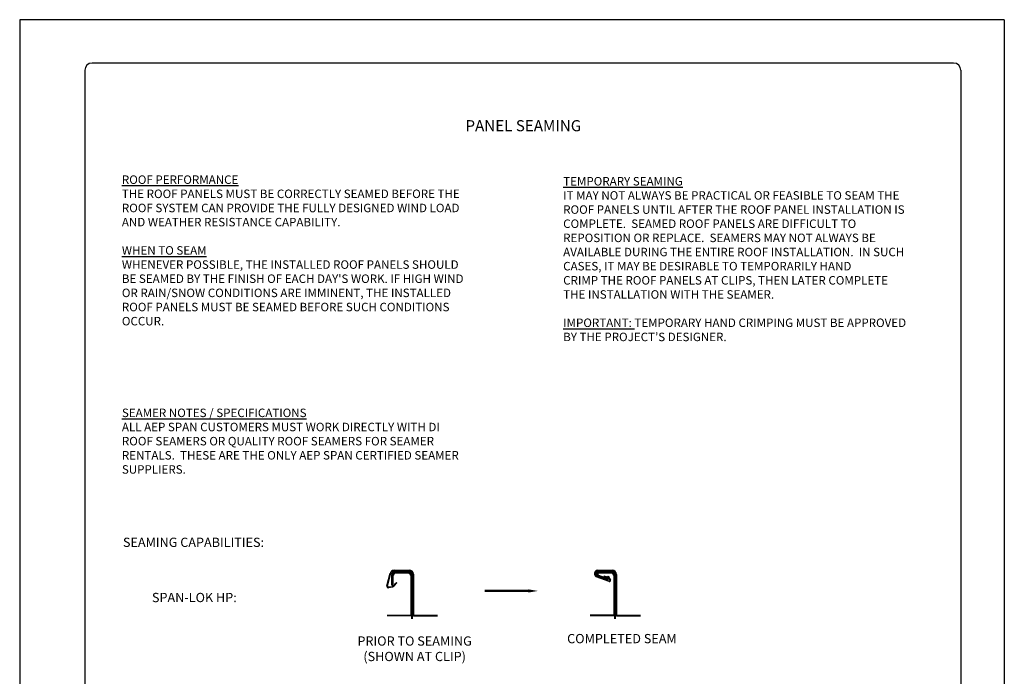
# Model space of a CAD drawing. Extents: x -664 to 98, y -76 to 761.
# Drawn here: x 51 to 60, y -58 to -53 of the extents above; entities that cross this region are included whole.
import ezdxf

# ---------------------------------------------------------------- set-up
doc = ezdxf.new("R2010")
doc.units = 0
doc.header["$MEASUREMENT"] = 0
for name, color, linetype in [('BORDER', 9, 'CONTINUOUS'), ('DIM', 4, 'CONTINUOUS'), ('DWG', 2, 'CONTINUOUS')]:
    doc.layers.add(name, color=color, linetype=linetype)
doc.styles.add('ROMANS', font='romans.shx', dxfattribs={"height": 0.5})
doc.styles.get("Standard").update_dxf_attribs({"font": 'romans.shx'})

msp = doc.modelspace()

# ---------------------------------------------------------------- linework, layer by layer
at = {"layer": 'BORDER'}
for p, q in [((59.92806, -52.72805), (51.42806, -52.72805)), ((51.42806, -52.72805), (51.42806, -63.72805)), ((59.92806, -52.72805), (59.92806, -63.72805)), ((59.49056, -53.10305), (52.05306, -53.10305)), ((51.99056, -53.16555), (51.99056, -63.29055)), ((59.55306, -53.16555), (59.55306, -63.29055))]:
    msp.add_line(p, q, dxfattribs=at)
for centre, start, end in [((52.05306, -53.16555), 90, 180), ((59.49056, -53.16555), 0, 90)]:
    msp.add_arc(centre, 0.0625, start, end, dxfattribs=at)
at = {"layer": 'DWG'}
for p, q in [((54.59764, -57.62001), (54.6272, -57.50969)), ((54.60245, -57.6213), (54.63201, -57.51097)), ((54.63695, -57.53131), (54.63695, -57.60618)), ((54.64358, -57.53131), (54.64358, -57.60618)), ((54.64415, -57.53599), (54.64415, -57.60089)), ((54.64913, -57.53599), (54.64913, -57.60089)), ((54.6618, -57.48335), (54.79162, -57.48335)), ((54.6618, -57.48832), (54.79162, -57.48832)), ((54.78212, -57.49377), (54.67449, -57.49377)), ((54.78212, -57.50041), (54.67449, -57.50041)), ((54.78165, -57.50509), (54.67505, -57.50509)), ((54.78165, -57.51007), (54.67505, -57.51007)), ((54.80757, -57.8701), (54.80757, -57.53599)), ((54.81255, -57.8701), (54.81255, -57.53599)), ((54.81302, -57.9031), (54.81302, -57.53131)), ((54.81966, -57.9031), (54.81966, -57.53131)), ((54.82252, -57.51922), (54.82252, -57.87096)), ((54.8275, -57.51922), (54.8275, -57.87096)), ((56.51592, -57.58218), (56.40589, -57.54213)), ((56.51763, -57.5775), (56.40926, -57.53806)), ((56.41454, -57.48421), (56.54437, -57.48421)), ((56.41454, -57.48918), (56.54437, -57.48918)), ((56.42246, -57.54024), (56.49557, -57.56685)), ((56.42253, -57.53261), (56.50086, -57.56111)), ((56.42451, -57.53392), (56.49784, -57.56062)), ((56.42476, -57.52812), (56.50256, -57.55644)), ((56.53487, -57.49463), (56.42723, -57.49463)), ((56.53487, -57.50127), (56.42723, -57.50127)), ((56.53439, -57.50595), (56.4278, -57.50595)), ((56.53439, -57.51093), (56.4278, -57.51093)), ((56.46432, -57.54781), (56.46602, -57.54314)), ((56.47418, -57.53468), (56.47188, -57.54091)), ((56.50108, -57.55165), (56.47188, -57.54091)), ((56.50337, -57.54542), (56.47418, -57.53468)), ((56.50464, -57.53919), (56.50889, -57.5366)), ((56.50464, -57.53919), (56.52487, -57.5724)), ((56.50889, -57.5366), (56.52912, -57.56981)), ((56.56032, -57.87096), (56.56032, -57.53685)), ((56.5653, -57.87096), (56.5653, -57.53685)), ((56.56577, -57.9031), (56.56577, -57.53217)), ((56.57241, -57.9031), (56.57241, -57.53217)), ((56.57527, -57.52009), (56.57527, -57.87182)), ((56.58025, -57.52009), (56.58025, -57.87182)), ((54.64893, -57.62701), (54.61033, -57.63174)), ((54.64415, -57.60089), (54.64913, -57.60089)), ((54.64893, -57.62701), (54.64954, -57.63195)), ((54.65779, -57.612), (54.67978, -57.59001)), ((54.66248, -57.6167), (54.68448, -57.5947)), ((54.67978, -57.59001), (54.68448, -57.5947)), ((56.50086, -57.56111), (56.50256, -57.55644)), ((54.64954, -57.63195), (54.61094, -57.63668)), ((54.60018, -57.87134), (54.80633, -57.87134)), ((54.60018, -57.87632), (54.80633, -57.87632)), ((54.82875, -57.8722), (55.03489, -57.8722)), ((54.82875, -57.87718), (55.03489, -57.87718)), ((56.55907, -57.8722), (56.35293, -57.8722)), ((56.55907, -57.87718), (56.35293, -57.87718)), ((56.58149, -57.87306), (56.78764, -57.87306)), ((56.58149, -57.87804), (56.78764, -57.87804))]:
    msp.add_line(p, q, dxfattribs=at)
for points in [[(55.81956, -57.65869), (55.44324, -57.65869)], [(55.81956, -57.66733), (55.44324, -57.66733)]]:
    msp.add_lwpolyline(points, dxfattribs=at)
for centre, radius, start, end in [((54.6618, -57.51922), 0.03588, 90, 180), ((54.6618, -57.51922), 0.0309, 90, 180), ((54.67449, -57.53131), 0.03754, 90, 180), ((54.67449, -57.53131), 0.0309, 90, 180), ((54.67505, -57.53599), 0.0309, 90, 180), ((54.67505, -57.53599), 0.02592, 90, 180), ((54.78165, -57.53599), 0.0309, 0, 90), ((54.78165, -57.53599), 0.02592, 0, 90), ((54.78212, -57.53131), 0.03754, 0, 90), ((54.78212, -57.53131), 0.0309, 0, 90), ((54.79162, -57.51922), 0.03588, 0, 90), ((54.79162, -57.51922), 0.0309, 0, 90), ((56.42254, -57.51501), 0.03182, 104.549418, 238.453235), ((56.4226, -57.51478), 0.02683, 107.472057, 240.199469), ((56.42655, -57.51762), 0.02299, 88.294641, 259.747689), ((56.42608, -57.51762), 0.01639, 85.981593, 264.483515), ((56.42748, -57.51974), 0.01379, 88.695121, 248.962143), ((56.42713, -57.51967), 0.00877, 85.615443, 254.384557), ((56.53439, -57.53685), 0.0309, 0, 90), ((56.53439, -57.53685), 0.02592, 0, 90), ((56.53487, -57.53217), 0.03754, 0, 90), ((56.53487, -57.53217), 0.0309, 0, 90), ((56.54437, -57.52009), 0.03588, 0, 90), ((56.54437, -57.52009), 0.0309, 0, 90), ((54.61042, -57.62346), 0.01324, 161.92645, 272.243813), ((54.61046, -57.62345), 0.0083, 162, 269.133054), ((54.65188, -57.60618), 0.01493, 180, 315.405116), ((54.65188, -57.60618), 0.0083, 180, 315.405116), ((56.49944, -57.55613), 0.0114, 250.176319, 69.823681), ((56.49971, -57.55622), 0.00477, 246.933077, 73.351505), ((56.51951, -57.57278), 0.01006, 249.104322, 17.187308), ((56.51947, -57.57244), 0.00539, 250, 357.817925), ((54.80633, -57.8701), 0.00124, 270, 0), ((54.80633, -57.8701), 0.00622, 270, 0), ((54.82875, -57.87096), 0.00622, 180, 270), ((54.82875, -57.87096), 0.00622, 180, 270), ((54.82875, -57.87096), 0.00124, 180, 270), ((54.82875, -57.87096), 0.00124, 180, 270), ((56.55907, -57.87096), 0.00622, 270, 0), ((56.55907, -57.87096), 0.00124, 270, 0), ((56.58149, -57.87182), 0.00622, 180, 270), ((56.58149, -57.87182), 0.00124, 180, 270)]:
    msp.add_arc(centre, radius, start, end, dxfattribs=at)
msp.add_solid([(55.81956, -57.64939), (55.90252, -57.66322), (55.81956, -57.67704)], dxfattribs=at)

# ---------------------------------------------------------------- texts
at = {"layer": 'DIM', "style": 'ROMANS'}
for s, height, p in [('%%UPANEL SEAMING', 0.096, (55.2763, -53.69207)), ('%%USEAMING CAPABILITIES:', 0.08, (52.31934, -57.28323))]:
    msp.add_text(s, height=height, dxfattribs=at).set_placement(p)
at = {"layer": 'DIM', "char_height": 0.08, "attachment_point": 1, "style": 'ROMANS'}
for s, insert, width in [("{\\H0.91667x;\\LROOF PERFORMANCE\\l\\PTHE ROOF PANELS MUST BE CORRECTLY SEAMED BEFORE THE ROOF SYSTEM CAN PROVIDE THE FULLY DESIGNED WIND LOAD AND WEATHER RESISTANCE CAPABILITY. \\P\\P\\LWHEN TO SEAM\\P\\lWHENEVER POSSIBLE, THE INSTALLED ROOF PANELS SHOULD BE SEAMED BY THE FINISH OF EACH DAY'S WORK. IF HIGH WIND OR RAIN/SNOW CONDITIONS ARE IMMINENT, THE INSTALLED ROOF PANELS MUST BE SEAMED BEFORE SUCH CONDITIONS OCCUR.}", (52.31005, -54.07354), 3.0081849), ('{\\H0.91667x;\\LTEMPORARY SEAMING\\P\\lIT MAY NOT ALWAYS BE PRACTICAL OR FEASIBLE TO SEAM THE ROOF PANELS UNTIL AFTER THE ROOF PANEL INSTALLATION IS COMPLETE.  SEAMED ROOF PANELS ARE DIFFICULT TO REPOSITION OR REPLACE.  SEAMERS MAY NOT ALWAYS BE AVAILABLE DURING THE ENTIRE ROOF INSTALLATION.  IN SUCH CASES, IT MAY BE DESIRABLE TO TEMPORARILY HAND\\PCRIMP THE ROOF PANELS AT CLIPS, THEN LATER COMPLETE THE INSTALLATION WITH THE SEAMER.\\P\\P\\LIMPORTANT:\\l TEMPORARY HAND CRIMPING MUST BE APPROVED BY THE PROJECT\\fArial|b0|i0|c0|p34;’\\Fromans|c0;S DESIGNER.}', (56.11992, -54.0874), 3.0155421), ('{\\H0.91667x;\\LSEAMER NOTES / SPECIFICATIONS\\P\\lALL AEP SPAN CUSTOMERS MUST WORK DIRECTLY WITH DI ROOF SEAMERS OR QUALITY ROOF SEAMERS FOR SEAMER RENTALS.  THESE ARE THE ONLY AEP SPAN CERTIFIED SEAMER SUPPLIERS.}', (52.31029, -56.0881), 3.0081849)]:
    msp.add_mtext(s, dxfattribs=dict(at, insert=insert, width=width))
at = {"layer": 'DIM', "char_height": 0.0800897, "attachment_point": 5}
for s, insert, width in [('SPAN-LOK HP:', (52.93573, -57.7305), 0.9292525), ('PRIOR TO SEAMING\\P(SHOWN AT CLIP)', (54.83743, -58.17316), 1.2774586), ('COMPLETED SEAM', (56.62717, -58.08558), 1.8741553)]:
    msp.add_mtext(s, dxfattribs=dict(at, insert=insert, width=width))

doc.saveas('drawing.dxf')
